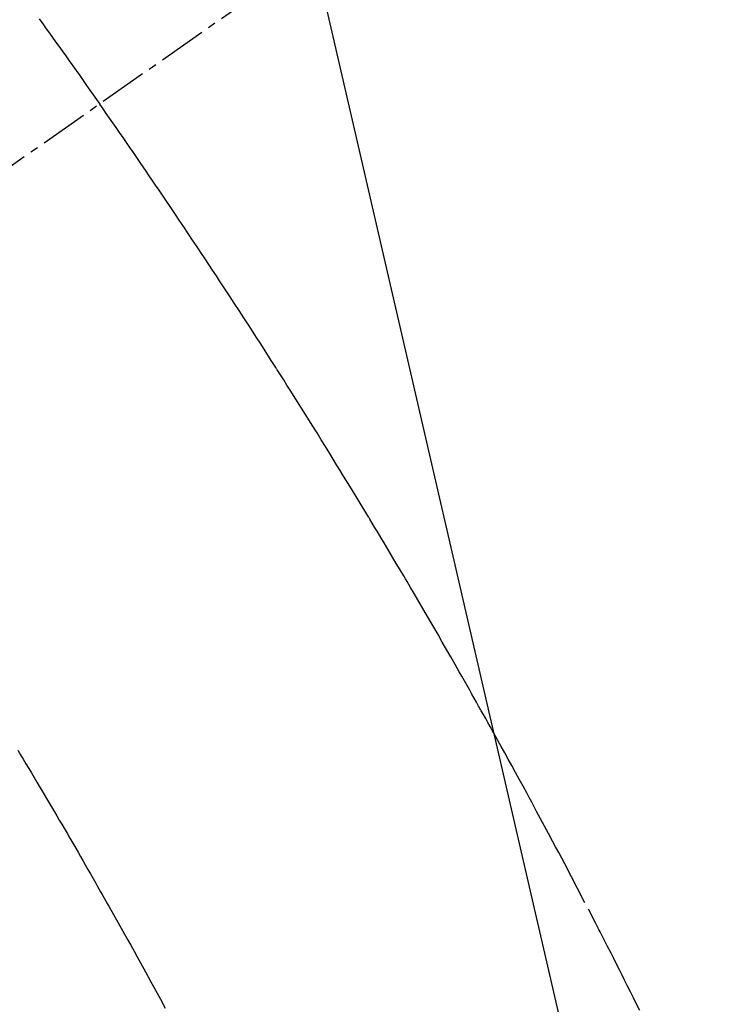
# Model space of a CAD drawing. Units: millimetres. Extents: x -109 to 26472, y -120 to 8859.
# Drawn here: x 17467 to 17478, y 6579 to 6594 of the extents above; entities that cross this region are included whole.
import ezdxf

# ---------------------------------------------------------------- set-up
doc = ezdxf.new("R2010")
doc.units = ezdxf.units.MM
doc.linetypes.add('CENTER2', pattern=[1.125, 0.75, -0.125, 0.125, -0.125])
doc.linetypes.add('HIDDEN', pattern=[0.375, 0.25, -0.125])
doc.layers.get('DEFPOINTS').update_dxf_attribs({"color": 146})
for name, color, linetype in [('150-機器', 8, 'Continuous'), ('160-文字', 254, 'Continuous'), ('166-寸法B', 11, 'Continuous')]:
    doc.layers.add(name, color=color, linetype=linetype)
doc.styles.add('KH001', font='txt')
doc.dimstyles.new('KH1xx030', dxfattribs={"dimscale": 30, "dimtxt": 2, "dimasz": 0.6, "dimexe": 0.3, "dimexo": 1.2, "dimgap": 0.5, "dimtad": 3, "dimdec": 1, "dimdsep": 46, "dimlunit": 6, "dimtxsty": 'KH001', "dimblk": 'DOT', "dimcen": 1, "dimdle": 1, "dimclrd": 256, "dimclre": 256, "dimclrt": 256, "dimadec": 0, "dimazin": 0, "dimtfac": 1, "dimtdec": 1, "dimtix": 1, "dimtmove": 2, "dimatfit": 3, "dimldrblk": 'CLOSEDBLANK', "dimfxl": 1, "dimtolj": 1, "dimtzin": 0, "dimlwd": -1, "dimlwe": -1, "dimarcsym": 0})

# ---------------------------------------------------------------- blocks, each defined once
blk = doc.blocks.new('F402_H')
at = {"layer": '150-機器', "color": 13, "linetype": 'CENTER2'}
blk.add_line((0, 0), (-244.018, -170.863), dxfattribs=at)
at = {"layer": '150-機器', "color": 13, "linetype": 'HIDDEN'}
for points in [[(-213.566, -147.556), (-213.511, -147.632), (-213.457, -147.708), (-213.408, -147.776), (-213.359, -147.843), (-213.311, -147.911), (-213.262, -147.978), (-213.208, -148.055), (-213.153, -148.132), (-213.099, -148.208), (-213.044, -148.285), (-212.99, -148.361), (-212.936, -148.438), (-212.882, -148.514), (-212.828, -148.591), (-212.777, -148.663), (-212.726, -148.736), (-212.675, -148.809), (-212.624, -148.881)], [(-204.214, -162.991), (-204.263, -162.893), (-204.311, -162.795), (-204.36, -162.697), (-204.409, -162.599), (-204.45, -162.519), (-204.49, -162.438), (-204.53, -162.358), (-204.571, -162.278), (-204.619, -162.183), (-204.662, -162.096), (-204.715, -161.993), (-204.789, -161.851), (-204.812, -161.806), (-204.832, -161.767), (-204.845, -161.742), (-204.844, -161.743), (-204.84, -161.751), (-204.835, -161.76), (-204.83, -161.77), (-204.825, -161.779), (-204.822, -161.784), (-204.839, -161.752), (-204.867, -161.698), (-204.899, -161.637), (-205.067, -161.314), (-205.183, -161.092), (-205.277, -160.911), (-205.383, -160.709), (-205.43, -160.62), (-205.477, -160.531), (-205.524, -160.442), (-205.571, -160.353), (-205.634, -160.237), (-205.696, -160.121), (-205.758, -160.006), (-205.821, -159.89), (-205.859, -159.818), (-205.897, -159.747), (-205.936, -159.675), (-205.974, -159.604), (-206.032, -159.497), (-206.091, -159.39), (-206.149, -159.284), (-206.208, -159.177), (-206.262, -159.079), (-206.316, -158.981), (-206.371, -158.883), (-206.425, -158.785), (-206.454, -158.731), (-206.484, -158.678), (-206.513, -158.625), (-206.543, -158.571), (-206.578, -158.509), (-206.613, -158.447), (-206.648, -158.385), (-206.683, -158.323), (-206.693, -158.305), (-206.703, -158.287), (-206.713, -158.269), (-206.723, -158.251), (-206.758, -158.189), (-206.793, -158.127), (-206.828, -158.064), (-206.863, -158.002), (-206.904, -157.931), (-206.944, -157.86), (-206.985, -157.788), (-207.025, -157.717), (-207.091, -157.602), (-207.157, -157.487), (-207.223, -157.371), (-207.29, -157.256), (-207.356, -157.14), (-207.423, -157.025), (-207.49, -156.91), (-207.557, -156.794), (-207.614, -156.697), (-207.671, -156.599), (-207.728, -156.501), (-207.785, -156.404), (-207.812, -156.359), (-207.838, -156.315), (-207.864, -156.271), (-207.89, -156.226), (-207.948, -156.129), (-208.006, -156.032), (-208.064, -155.934), (-208.122, -155.837), (-208.158, -155.775), (-208.195, -155.713), (-208.232, -155.651), (-208.269, -155.59), (-208.306, -155.528), (-208.344, -155.466), (-208.381, -155.404), (-208.418, -155.342), (-208.423, -155.333), (-208.429, -155.324), (-208.434, -155.316), (-208.439, -155.307), (-208.535, -155.147), (-208.631, -154.988), (-208.729, -154.829), (-208.826, -154.671), (-208.88, -154.583), (-208.935, -154.495), (-208.989, -154.407), (-209.043, -154.319), (-209.109, -154.213), (-209.174, -154.107), (-209.24, -154.001), (-209.305, -153.896), (-209.393, -153.755), (-209.481, -153.615), (-209.57, -153.474), (-209.658, -153.334), (-209.708, -153.255), (-209.759, -153.176), (-209.809, -153.097), (-209.859, -153.018), (-209.864, -153.01), (-209.87, -153.001), (-209.875, -152.992), (-209.881, -152.984), (-209.942, -152.887), (-210.004, -152.791), (-210.066, -152.695), (-210.128, -152.599), (-210.173, -152.529), (-210.218, -152.459), (-210.263, -152.39), (-210.308, -152.32), (-210.381, -152.206), (-210.455, -152.093), (-210.529, -151.98), (-210.603, -151.867), (-210.654, -151.788), (-210.706, -151.71), (-210.757, -151.631), (-210.808, -151.553), (-210.866, -151.466), (-210.923, -151.379), (-210.98, -151.292), (-211.038, -151.206), (-211.107, -151.102), (-211.177, -150.998), (-211.246, -150.894), (-211.316, -150.79), (-211.385, -150.686), (-211.455, -150.582), (-211.525, -150.478), (-211.595, -150.375), (-211.648, -150.297), (-211.701, -150.22), (-211.754, -150.142), (-211.806, -150.065), (-211.853, -149.996), (-211.9, -149.927), (-211.947, -149.858), (-211.994, -149.79), (-212.047, -149.712), (-212.101, -149.635), (-212.154, -149.557), (-212.207, -149.48), (-212.261, -149.403), (-212.314, -149.326), (-212.367, -149.248), (-212.421, -149.171), (-212.472, -149.099), (-212.522, -149.026), (-212.573, -148.954), (-212.624, -148.881)], [(-213.901, -158.938), (-213.859, -159.009), (-213.816, -159.08), (-213.774, -159.15), (-213.731, -159.221), (-213.689, -159.292), (-213.647, -159.363), (-213.605, -159.434), (-213.566, -159.498), (-213.528, -159.563), (-213.49, -159.627), (-213.452, -159.691), (-213.422, -159.743), (-213.391, -159.794), (-213.361, -159.845), (-213.33, -159.897), (-213.292, -159.961), (-213.255, -160.025), (-213.217, -160.09), (-213.179, -160.154), (-213.134, -160.231), (-213.089, -160.309), (-213.044, -160.386), (-212.999, -160.464), (-212.962, -160.528), (-212.924, -160.593), (-212.887, -160.657), (-212.85, -160.722), (-212.809, -160.793), (-212.769, -160.864), (-212.728, -160.935), (-212.687, -161.006), (-212.662, -161.051), (-212.636, -161.096), (-212.61, -161.141), (-212.584, -161.186), (-212.559, -161.232), (-212.533, -161.277), (-212.507, -161.322), (-212.482, -161.368), (-212.409, -161.497), (-212.336, -161.626), (-212.263, -161.755), (-212.191, -161.884), (-212.14, -161.975), (-212.09, -162.065), (-212.04, -162.156), (-211.989, -162.246), (-211.911, -162.388), (-211.833, -162.531), (-211.754, -162.673), (-211.676, -162.815), (-211.603, -162.951)]]:
    blk.add_lwpolyline(points, dxfattribs=at)
blk = doc.blocks.new('_ClosedBlank')
at = {"color": 0, "linetype": 'ByBlock', "lineweight": -2}
for p, q in [((-1, 0.16667), (0, 0)), ((-1, 0.16667), (-1, -0.16667)), ((0, 0), (-1, -0.16667))]:
    blk.add_line(p, q, dxfattribs=at)
blk = doc.blocks.new('_Dot')
at = {"color": 0, "linetype": 'ByBlock', "lineweight": -2}
blk.add_line((-0.5, 0), (-1, 0), dxfattribs=at)
at = {"color": 0, "linetype": 'ByBlock', "const_width": 0.5}
blk.add_lwpolyline([(-0.25, 0, 1), (0.25, 0, 1)], format="xyb", close=True, dxfattribs=at)
blk = doc.blocks.new('*D455')
at = {"layer": '166-寸法B', "transparency": 16777216}
for p, q in [((17565.711, 7261.569), (17248.989, 7261.569)), ((17257.989, 6554.569), (17257.989, 7243.569)), ((17535.711, 6536.569), (17248.989, 6536.569))]:
    blk.add_line(p, q, dxfattribs=at)
at = {"layer": 'DEFPOINTS', "color": 0, "transparency": 16777216}
for p in [(17257.989, 7261.569), (17601.711, 7261.569), (17571.711, 6536.569)]:
    blk.add_point(p, dxfattribs=at)
at = {"layer": '166-寸法B', "transparency": 16777216, "xscale": 18, "yscale": 18, "zscale": 18}
for p, rotation in [((17257.989, 7261.569), 90), ((17257.989, 6536.569), 270)]:
    blk.add_blockref('_Dot', p, dxfattribs=dict(at, rotation=rotation))
at = {"layer": '166-寸法B', "transparency": 16777216, "insert": (17212.989, 7014.581), "char_height": 60, "attachment_point": 5, "rotation": 90, "style": 'KH001'}
blk.add_mtext('\\A1;725', dxfattribs=at)

msp = doc.modelspace()

# ---------------------------------------------------------------- block references
at = {"layer": '150-機器'}
msp.add_blockref('F402_H', (17681.145, 6741.762), dxfattribs=at)

# ---------------------------------------------------------------- dimensions: what is measured, and where the dimension line sits
at = {"layer": '166-寸法B'}
dim = msp.add_linear_dim(base=(17257.989, 7261.569), p1=(17571.711, 6536.569), p2=(17601.711, 7261.569), angle=90, dimstyle='KH1xx030', override={"dimtmove": 1}, dxfattribs=at)
dim.commit()
dim.dimension.update_dxf_attribs({"geometry": '*D455', "text_midpoint": (17257.989, 7014.581), "dimtype": 160})

# ---------------------------------------------------------------- leaders
at = {"layer": '160-文字', "annotation_type": 0, "has_hookline": 1, "hookline_direction": 0, "text_width": 1266.091}
msp.add_leader([(17442.947, 6720.356), (17790.996, 5213.669), (17808.996, 5213.669)], dimstyle='KH1xx030', override={"dimgap": 0.5, "dimtad": 1}, dxfattribs=at)

doc.saveas('drawing.dxf')
